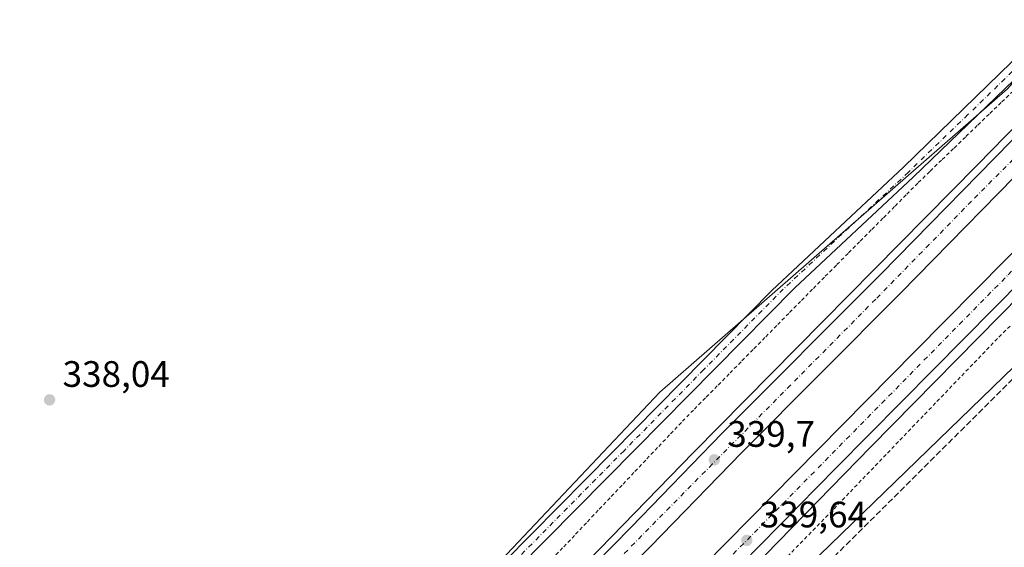
# Model space of a CAD drawing. Units: metres. Extents: x 605006 to 608485, y 4664445 to 4666810.
# Drawn here: x 607366 to 607633, y 4664633 to 4664777 of the extents above; entities that cross this region are included whole.
import ezdxf

# ---------------------------------------------------------------- set-up
doc = ezdxf.new("R2010")
doc.units = ezdxf.units.M
doc.header["$MEASUREMENT"] = 0
for name, pattern in [('DGN Style 2', [1.648017, 0.98881, -0.659207]), ('DGN Style 3', [2.307223, 1.648017, -0.659207]), ('DGN Style 4', [2.638475, 1.318413, -0.659207, 0.001648, -0.659207])]:
    doc.linetypes.add(name, pattern=pattern)
for name, color, linetype, lineweight in [('Alambrada', 7, 'DGN Style 2', 0), ('Arcén (en calzada doble)', 91, 'Continuous', 13), ('Camino Cxs', 7, 'Continuous', 0), ('Camino eje', 30, 'DGN Style 4', 13), ('Carretera de calzada doble Cxs', 1, 'Continuous', 13), ('Carretera de calzada doble eje', 1, 'DGN Style 4', 0), ('Conducción de hidrocarburos lineal', 6, 'DGN Style 3', 0), ('Cultivos herbáceos CxS', 92, 'Continuous', 0), ('Núcleo urbano CxS', 7, 'Continuous', 0), ('Pastizal CxS', 92, 'Continuous', 0), ('Punto de cota en terreno', 7, 'Continuous', 0), ('Rótulo de punto de cota en terreno', 7, 'Continuous', 0)]:
    doc.layers.add(name, color=color, linetype=linetype, lineweight=lineweight)
doc.styles.add('Style-Arial', font='txt')

# ---------------------------------------------------------------- blocks, each defined once
blk = doc.blocks.new('*U12')
at = {"layer": 'Cultivos herbáceos CxS', "color": 92, "linetype": 'Continuous', "lineweight": 0}
blk.add_polyline3d([(607662.6741, 4664563.5193, 337.6402), (607620.5718, 4664526.8738, 338.0672), (607564.7217, 4664525.2873, 338.5269), (607521.4288, 4664532.1786, 338.5948), (607501.9067, 4664547.2849, 338.679), (607571.2613, 4664619.8775, 338.218), (607647.6005, 4664693.8955, 337.3508)], dxfattribs=at)
blk = doc.blocks.new('*U14')
at = {"layer": 'Núcleo urbano CxS', "color": 7, "linetype": 'Continuous', "lineweight": 0}
for points in [[(607945.6686, 4665016.837, 334.7746), (607891.5463, 4664950.4352, 335.1692), (607830.3299, 4664872.4084, 335.5013), (607743.0499, 4664794.6946, 335.9103), (607647.6005, 4664693.8955, 337.3508), (607571.2613, 4664619.8775, 338.218), (607501.9067, 4664547.2849, 338.679), (607521.4288, 4664532.1786, 338.5948), (607564.7217, 4664525.2873, 338.5269), (607620.5718, 4664526.8738, 338.0672), (607590.2056, 4664505.4839, 338.8636), (607565.5234, 4664498.4983, 339.3629), (607539.4443, 4664488.2533, 339.1887), (607491.4775, 4664491.5135, 339.149), (607463.4946, 4664498.178, 339.5495), (607447.682, 4664481.5459, 339.2677), (607357.7802, 4664480.1865, 339.3185), (607401.5404, 4664525.0517, 339.118), (607329.9744, 4664532.6861, 338.9488)], [(607345.9794, 4664562.5782, 338.2615), (607380.537, 4664593.6949, 338.1887), (607428.2814, 4664596.7719, 338.2758), (607435.0011, 4664613.0295, 338.2835), (607435.7021, 4664613.2119, 338.3089), (607438.3866, 4664613.9078, 338.3862), (607443.5889, 4664615.2574, 338.3519), (607446.2778, 4664615.9549, 338.2642), (607467.1647, 4664598.7887, 338.4099), (607539.5271, 4664675.4662, 337.4757), (607634.0697, 4664757.9377, 336.7557), (607735.3674, 4664873.4771, 335.6651), (607881.3365, 4665025.4737, 334.7951)]]:
    blk.add_polyline3d(points, dxfattribs=at)
blk = doc.blocks.new('5PATER')
at = {"layer": 'Pastizal CxS', "linetype": 'Continuous', "lineweight": 0}
h = blk.add_hatch(color=51, dxfattribs=at)
edge = h.paths.add_edge_path()
edge.add_ellipse((0, 0), major_axis=(-0.11, -0.111), ratio=0.999422, start_angle=0, end_angle=360)

msp = doc.modelspace()

# ---------------------------------------------------------------- linework, layer by layer
at = {"layer": 'Alambrada', "color": 7, "linetype": 'DGN Style 2', "lineweight": 0}
for points in [[(607510.17, 4664630.03, 338.68), (607513.4, 4664633.44, 338.7), (607516.63, 4664636.85, 338.45), (607519.86, 4664640.27, 338.42), (607523.08, 4664643.68, 338.35), (607526.31, 4664647.09, 338.29), (607529.54, 4664650.5, 338.24), (607532.77, 4664653.91, 338.16), (607536, 4664657.32, 338.06), (607539.22, 4664660.74, 338.05), (607542.45, 4664664.15, 338), (607545.68, 4664667.56, 337.96), (607548.92, 4664670.84, 337.96), (607552.15, 4664674.13, 337.98), (607555.39, 4664677.41, 337.67), (607558.62, 4664680.69, 337.7), (607561.86, 4664683.98, 337.86), (607565.1, 4664687.26, 337.87), (607568.33, 4664690.54, 337.72), (607571.57, 4664693.83, 337.46), (607574.8, 4664697.11, 337.29), (607578.04, 4664700.39, 337.27), (607581.27, 4664703.68, 337.25), (607584.51, 4664706.96, 337.26), (607587.67, 4664710.15, 337.24), (607590.83, 4664713.33, 337.3), (607593.99, 4664716.52, 337.79), (607597.16, 4664719.7, 338.11), (607600.32, 4664722.89, 337.16), (607603.48, 4664726.07, 337.17), (607606.64, 4664729.26, 337.13), (607609.8, 4664732.44, 337.08), (607613.04, 4664735.57, 337.07), (607616.28, 4664738.7, 337.13), (607619.51, 4664741.83, 337.15), (607622.75, 4664744.96, 337.08), (607625.99, 4664748.09, 337.23), (607629.23, 4664751.22, 337.46), (607632.47, 4664754.35, 337.28), (607635.7, 4664757.48, 337.17)], [(607634.72, 4664693.45, 338.43), (607631.3, 4664690.06, 338.48), (607627.94, 4664686.56, 338.51), (607624.57, 4664683.05, 338.53), (607621.21, 4664679.55, 338.51), (607617.84, 4664676.04, 338.52), (607614.48, 4664672.54, 338.56), (607611.12, 4664669.04, 338.55), (607607.75, 4664665.53, 338.55), (607604.39, 4664662.03, 338.59), (607601.03, 4664658.53, 338.58), (607597.66, 4664655.02, 338.69), (607594.3, 4664651.52, 338.7), (607590.93, 4664648.01, 338.8), (607587.57, 4664644.51, 338.84), (607584.13, 4664640.98, 339.38), (607580.69, 4664637.45, 339.84), (607577.24, 4664633.92, 339.13), (607573.8, 4664630.39, 339.01)]]:
    msp.add_polyline3d(points, dxfattribs=at)
at = {"layer": 'Arcén (en calzada doble)', "color": 91, "linetype": 'Continuous', "lineweight": 13}
for points in [[(608091.61, 4665288.13, 334.33), (608081.03, 4665270.86, 334.24), (608042.46, 4665215.48, 334.46), (607997.99, 4665156.54, 334.98), (607949.75, 4665095.32, 336.11), (607888.61, 4665021.87, 336.21), (607835.75, 4664960.35, 336.99), (607777.96, 4664895.95, 336.98), (607736.43, 4664851.45, 337.38), (607694.88, 4664808.03, 337.85), (607660.14, 4664772.36, 338.17), (607625.91, 4664737.26, 338.47), (607548.65, 4664659.07, 339.27), (607478.46, 4664586.85, 340.39), (607447.9, 4664554.42, 344.26), (607447.87, 4664554.39, 344.26)], [(608121.27, 4665267.63, 334.36), (608121.26, 4665267.62, 334.36), (608085.47, 4665217.29, 334.1), (608045.48, 4665163.56, 334.48), (607964.72, 4665061.27, 335.23), (607912.21, 4664997.87, 335.79), (607875.1, 4664954.91, 336.14), (607833.78, 4664908.1, 336.61), (607787.82, 4664857.39, 337.12), (607741.82, 4664808.88, 337.56), (607696.13, 4664761.37, 337.99), (607596.91, 4664660.62, 339.19), (607492.67, 4664553.83, 340.29), (607472.38, 4664532.2, 342.49)]]:
    msp.add_polyline3d(points, dxfattribs=at)
at = {"layer": 'Camino Cxs', "color": 7, "linetype": 'Continuous', "lineweight": 0}
for points in [[(607440.31, 4664561.24, 341.86), (607449.62, 4664573.05, 338.91), (607465.64, 4664594.42, 338.54), (607478.55, 4664609.7, 338.4), (607489.96, 4664621.98, 338.38), (607526.68, 4664659.13, 337.83), (607569.97, 4664703.09, 337.05), (607605.8, 4664736.65, 336.76), (607641.68, 4664771.47, 336.64), (607685.82, 4664815.97, 335.94), (607738.21, 4664868.86, 335.91), (607755.51, 4664886.9, 336.07), (607767.81, 4664900.7, 336.31), (607799.12, 4664939.08, 335.32), (607827.11, 4664968.89, 334.84), (607843.79, 4664987.51, 334.9), (607855.35, 4665001.02, 334.99), (607861.57, 4665008.85, 334.82), (607881.69, 4665035.68, 335.64), (607916.79, 4665078.02, 334.57), (607925.04, 4665089.45, 334.48), (607943.82, 4665112.82, 334.25), (607950.01, 4665121.43, 334.15)], [(607846.61, 4664984.92, 335.55), (607829.93, 4664966.3, 335.35), (607808.77, 4664943.92, 335.56), (607799.04, 4664933.18, 335.65), (607773.95, 4664902.03, 336.52), (607761.71, 4664887.98, 336.5), (607744.45, 4664869.75, 336.29), (607692.05, 4664816.83, 336.19), (607640.79, 4664765.16, 336.98), (607608.44, 4664733.88, 336.92), (607576.19, 4664703.86, 337.07), (607532.91, 4664660, 337.83), (607492.72, 4664619.33, 338.37), (607481.42, 4664607.16, 338.48), (607471.75, 4664595.94, 338.62), (607452.65, 4664570.72, 339.15), (607443.15, 4664558.66, 342.64)], [(607640.79, 4664765.16, 336.98), (607608.44, 4664733.88, 336.92), (607576.19, 4664703.86, 337.07), (607532.91, 4664660, 337.83), (607492.72, 4664619.33, 338.37), (607481.42, 4664607.16, 338.48), (607471.75, 4664595.94, 338.62), (607452.65, 4664570.72, 339.15), (607443.15, 4664558.66, 342.64), (607440.31, 4664561.24, 341.86), (607449.62, 4664573.05, 338.91), (607465.64, 4664594.42, 338.54), (607478.55, 4664609.7, 338.4), (607489.96, 4664621.98, 338.38), (607526.68, 4664659.13, 337.83), (607569.97, 4664703.09, 337.05), (607605.8, 4664736.65, 336.76), (607641.68, 4664771.47, 336.64)]]:
    msp.add_polyline3d(points, dxfattribs=at)
at = {"layer": 'Camino eje', "color": 30, "linetype": 'DGN Style 4', "lineweight": 13}
msp.add_polyline3d([(607641.24, 4664768.32, 336.77), (607623.3, 4664750.91, 337.38), (607607.12, 4664735.27, 336.82), (607591, 4664720.26, 336.97), (607573.08, 4664703.48, 337.05), (607551.44, 4664681.55, 337.33), (607529.8, 4664659.57, 337.82), (607491.34, 4664620.66, 338.36), (607479.99, 4664608.43, 338.42), (607475.15, 4664602.82, 338.44), (607468.7, 4664595.18, 338.57), (607459.15, 4664582.57, 338.81), (607451.14, 4664571.89, 338.95), (607441.73, 4664559.95, 342.07)], dxfattribs=at)
at = {"layer": 'Carretera de calzada doble Cxs', "color": 1, "linetype": 'Continuous', "lineweight": 13}
for points in [[(607449.31, 4664553.08, 343.44), (607473.51, 4664578.45, 340.58), (607507.19, 4664613.78, 340.05), (607531.73, 4664638.74, 339.74), (607556.49, 4664664.29, 339.46), (607599.72, 4664707.66, 339.07), (607639.51, 4664748.27, 338.66), (607663.06, 4664772.23, 338.38), (607683.46, 4664793.35, 338.11), (607700.97, 4664811.22, 337.9), (607709.78, 4664820.25, 337.81), (607725.31, 4664836.38, 337.68), (607741.32, 4664853.67, 337.5), (607786.91, 4664902.71, 337.03), (607816.64, 4664935.77, 336.99), (607839.41, 4664961.17, 336.9), (607865.6, 4664991.31, 336.35)], [(607465.14, 4664538.75, 344.02), (607475.08, 4664549.39, 340.66), (607525.47, 4664601.4, 340.01), (607551.5, 4664628.39, 339.72), (607582.57, 4664659.89, 339.4), (607608.9, 4664686.59, 339.1), (607633.45, 4664711.4, 338.87), (607686.18, 4664765.05, 338.22), (607712.79, 4664792.73, 337.98), (607730.39, 4664810.96, 337.71), (607751.91, 4664833.29, 337.56), (607781.53, 4664865.19, 337.18), (607809.29, 4664895.07, 336.88), (607831.41, 4664919.83, 336.64), (607852.89, 4664944.21, 336.42), (607873.95, 4664967.88, 336.19), (607895.82, 4664993.32, 335.91)], [(607901.17, 4664988.78, 335.97), (607879.23, 4664963.26, 336.2), (607858.15, 4664939.56, 336.45), (607836.66, 4664915.17, 336.68), (607814.48, 4664890.34, 336.91), (607786.67, 4664860.41, 337.24), (607757.01, 4664828.47, 337.56), (607735.44, 4664806.09, 337.77), (607717.85, 4664787.86, 337.98), (607691.21, 4664760.16, 338.24), (607638.45, 4664706.47, 338.87), (607613.89, 4664681.66, 339.11), (607587.57, 4664654.96, 339.4), (607556.53, 4664623.49, 339.75), (607530.52, 4664596.52, 340.04), (607480.17, 4664544.55, 340.63), (607470.34, 4664534.04, 342.88)], [(607871.21, 4664986.45, 336.22), (607844.97, 4664956.26, 336.51), (607822.16, 4664930.81, 336.8), (607792.39, 4664897.7, 337.19), (607746.76, 4664848.62, 337.68), (607730.71, 4664831.28, 337.78), (607715.11, 4664815.08, 337.92), (607706.28, 4664806.03, 338.04), (607688.78, 4664788.17, 338.26), (607668.38, 4664767.05, 338.51), (607644.81, 4664743.07, 338.76), (607605, 4664702.44, 339.23), (607561.78, 4664659.09, 339.66), (607537.04, 4664633.56, 339.96), (607512.52, 4664608.62, 340.28), (607478.88, 4664573.33, 340.62), (607454.82, 4664548.1, 343.99)], [(607644.81, 4664743.07, 338.76), (607605, 4664702.44, 339.23), (607561.78, 4664659.09, 339.66), (607537.04, 4664633.56, 339.96), (607512.52, 4664608.62, 340.28), (607478.88, 4664573.33, 340.62), (607454.82, 4664548.1, 343.99), (607452.06, 4664550.58, 343.56), (607449.31, 4664553.08, 343.44), (607473.51, 4664578.45, 340.58), (607507.19, 4664613.78, 340.05), (607531.73, 4664638.74, 339.74), (607556.49, 4664664.29, 339.46), (607599.72, 4664707.66, 339.07), (607639.51, 4664748.27, 338.66)], [(607638.45, 4664706.47, 338.87), (607613.89, 4664681.66, 339.11), (607587.57, 4664654.96, 339.4), (607556.53, 4664623.49, 339.75), (607530.52, 4664596.52, 340.04), (607480.17, 4664544.55, 340.63), (607470.34, 4664534.04, 342.88), (607467.73, 4664536.39, 343.94), (607465.14, 4664538.75, 344.02), (607475.08, 4664549.39, 340.66), (607525.47, 4664601.4, 340.01), (607551.5, 4664628.39, 339.72), (607582.57, 4664659.89, 339.4), (607608.9, 4664686.59, 339.1), (607633.45, 4664711.4, 338.87)]]:
    msp.add_polyline3d(points, dxfattribs=at)
at = {"layer": 'Carretera de calzada doble eje', "color": 1, "linetype": 'DGN Style 4', "lineweight": 0}
for points in [[(607467.73, 4664536.39, 343.94), (607524.93, 4664596.37, 340.15), (607634.23, 4664707.38, 338.96), (607774.77, 4664852.35, 337.43), (607890.03, 4664981.61, 336.13), (607945.17, 4665046.82, 335.55), (607995.52, 4665109.94, 335), (608044.18, 4665172.26, 334.57), (608107.29, 4665258.55, 333.92), (608116.13, 4665271.18, 333.86)], [(608081.39, 4665260.51, 334.06), (608054.77, 4665222.52, 334.32), (608036.28, 4665197.36, 334.48), (608015.48, 4665170.13, 334.68), (607995.48, 4665144.02, 334.91), (607987.22, 4665133.74, 334.94), (607966.98, 4665107.61, 335.18), (607946.35, 4665082.08, 335.39), (607924.25, 4665054.96, 335.66), (607902.43, 4665028.5, 335.89), (607881.06, 4665003.9, 336.16), (607857.05, 4664975.32, 336.41), (607826.36, 4664940.79, 336.75), (607806.84, 4664919.03, 336.97), (607759.88, 4664867.84, 337.47), (607727.4, 4664833.57, 337.85), (607695.59, 4664799.9, 338.18), (607660.73, 4664763.99, 338.59), (607624.28, 4664727.41, 338.95), (607598.22, 4664700.75, 339.24), (607553.84, 4664655.97, 339.71), (607518.98, 4664620.58, 340.1), (607483.72, 4664583.74, 340.51), (607452.06, 4664550.58, 343.56)]]:
    msp.add_polyline3d(points, dxfattribs=at)
at = {"layer": 'Conducción de hidrocarburos lineal', "color": 6, "linetype": 'DGN Style 3', "lineweight": 0}
msp.add_polyline3d([(607449.81, 4664481.58, 339.31), (607462.14, 4664496.35, 339.42), (607505.83, 4664533.77, 338.98), (607526.36, 4664570.5, 338.65), (607717.41, 4664760.56, 335.98), (607801.77, 4664852.98, 336.03), (607905.42, 4664974.4, 335.17), (607993.38, 4665082.27, 334.41), (608072.46, 4665153.79, 327.25), (608135.08, 4665206.36, 329.39), (608147.95, 4665214.38, 331.33)], dxfattribs=at)
at = {"layer": 'Cultivos herbáceos CxS', "color": 92, "linetype": 'Continuous', "lineweight": 0}
for points in [[(607947.94, 4665146.64, 332.7), (607946.88, 4665124.31, 333.87), (607928.29, 4665087.39, 334.54), (607881.34, 4665025.47, 334.8), (607735.37, 4664873.48, 335.67), (607634.07, 4664757.94, 336.76), (607539.53, 4664675.47, 337.48), (607467.16, 4664598.79, 338.41), (607446.28, 4664615.95, 338.26), (607443.59, 4664615.26, 338.35), (607438.39, 4664613.91, 338.39), (607435.7, 4664613.21, 338.31), (607435, 4664613.03, 338.28), (607428.28, 4664596.77, 338.28), (607380.54, 4664593.69, 338.19), (607345.98, 4664562.58, 338.26), (607329.97, 4664532.69, 338.95), (607401.54, 4664525.05, 339.12), (607357.78, 4664480.19, 339.32)], [(608001.76, 4665086.45, 333.97), (607945.67, 4665016.84, 334.77), (607891.55, 4664950.44, 335.17), (607830.33, 4664872.41, 335.5), (607743.05, 4664794.69, 335.91), (607647.6, 4664693.9, 337.35), (607571.26, 4664619.88, 338.22), (607501.91, 4664547.28, 338.68), (607521.43, 4664532.18, 338.59), (607564.72, 4664525.29, 338.53), (607620.57, 4664526.87, 338.07)], [(607881.34, 4665025.47, 334.8), (607735.37, 4664873.48, 335.67), (607634.07, 4664757.94, 336.76), (607539.53, 4664675.47, 337.48), (607467.16, 4664598.79, 338.41), (607446.28, 4664615.95, 338.26), (607443.59, 4664615.26, 338.35), (607438.39, 4664613.91, 338.39), (607435.7, 4664613.21, 338.31), (607435, 4664613.03, 338.28), (607428.28, 4664596.77, 338.28), (607380.54, 4664593.69, 338.19), (607345.98, 4664562.58, 338.26)]]:
    msp.add_polyline3d(points, dxfattribs=at)
at = {"layer": 'Núcleo urbano CxS', "color": 7, "linetype": 'Continuous', "lineweight": 0}
for points in [[(607947.94, 4665146.64, 332.7), (607946.88, 4665124.31, 333.87), (607928.29, 4665087.39, 334.54), (607881.34, 4665025.47, 334.8), (607735.37, 4664873.48, 335.67), (607634.07, 4664757.94, 336.76), (607539.53, 4664675.47, 337.48), (607467.16, 4664598.79, 338.41), (607446.28, 4664615.95, 338.26), (607443.59, 4664615.26, 338.35), (607438.39, 4664613.91, 338.39), (607435.7, 4664613.21, 338.31), (607435, 4664613.03, 338.28), (607428.28, 4664596.77, 338.28), (607380.54, 4664593.69, 338.19), (607345.98, 4664562.58, 338.26), (607329.97, 4664532.69, 338.95), (607401.54, 4664525.05, 339.12), (607357.78, 4664480.19, 339.32)], [(608001.76, 4665086.45, 333.97), (607945.67, 4665016.84, 334.77), (607891.55, 4664950.44, 335.17), (607830.33, 4664872.41, 335.5), (607743.05, 4664794.69, 335.91), (607647.6, 4664693.9, 337.35), (607571.26, 4664619.88, 338.22), (607501.91, 4664547.28, 338.68), (607521.43, 4664532.18, 338.59), (607564.72, 4664525.29, 338.53), (607620.57, 4664526.87, 338.07)]]:
    msp.add_polyline3d(points, dxfattribs=at)

# ---------------------------------------------------------------- block references
at = {"layer": 'Cultivos herbáceos CxS', "color": 92, "linetype": 'Continuous', "lineweight": 0}
msp.add_blockref('*U12', (0, 0), dxfattribs=at)
at = {"layer": 'Núcleo urbano CxS', "color": 7, "linetype": 'Continuous', "lineweight": 0}
msp.add_blockref('*U14', (0, 0), dxfattribs=at)
at = {"layer": 'Punto de cota en terreno', "color": 7, "linetype": 'Continuous', "lineweight": 0, "xscale": 10, "yscale": 10, "zscale": 10}
for p in [(607373.66, 4664673.38, 338.04), (607554.33, 4664657.09, 339.7), (607563.17, 4664635.19, 339.64)]:
    msp.add_blockref('5PATER', p, dxfattribs=at)

# ---------------------------------------------------------------- texts
at = {"layer": 'Rótulo de punto de cota en terreno', "color": 7, "linetype": 'Continuous', "lineweight": 0, "style": 'Style-Arial'}
for s, p in [('338,04', (607377.19, 4664676.91)), ('339,7', (607557.86, 4664660.62)), ('339,64', (607566.7, 4664638.72))]:
    msp.add_text(s, height=7, dxfattribs=at).set_placement(p)

doc.saveas('drawing.dxf')
